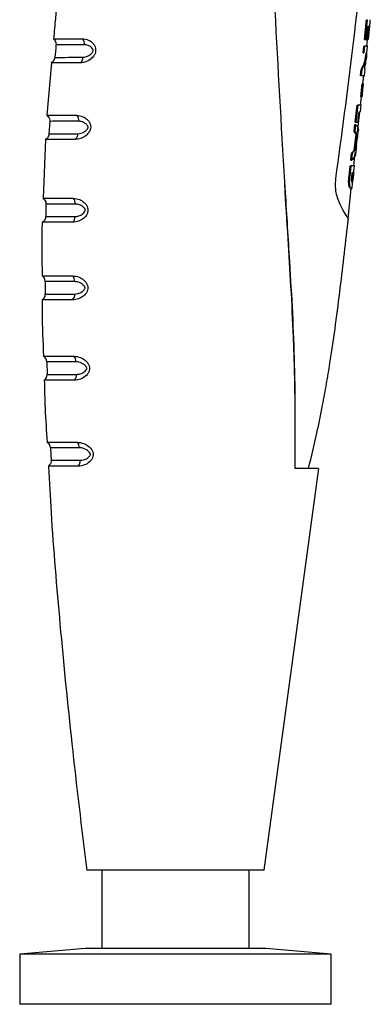
# Model space of a CAD drawing. Units: millimetres. Extents: x 6159 to 7012, y 4155 to 5651.
# Drawn here: x 6926 to 6979, y 5395 to 5542 of the extents above; entities that cross this region are included whole.
import ezdxf

# ---------------------------------------------------------------- set-up
doc = ezdxf.new("R2010")
doc.units = ezdxf.units.MM

msp = doc.modelspace()

# ---------------------------------------------------------------- linework, layer by layer
at = {"color": 7, "linetype": 'Continuous', "lineweight": 25}
for p, q in [((6977.76, 5539.04), (6978.08, 5542)), ((6978.18, 5542), (6977.86, 5539.04)), ((6978.08, 5542), (6978.18, 5542)), ((6978.13, 5539.04), (6978.34, 5541.02)), ((6978.22, 5539.04), (6978.43, 5541.02)), ((6978.53, 5541.02), (6978.32, 5539.04)), ((6978.34, 5541.02), (6978.53, 5541.02)), ((6977.76, 5539.04), (6977.86, 5539.04)), ((6977.86, 5539.04), (6978.13, 5539.04)), ((6978.1, 5538.06), (6978.2, 5539.04)), ((6978.22, 5539.04), (6978.32, 5539.04)), ((6977.55, 5537.07), (6977.65, 5538.05)), ((6977.75, 5538.05), (6977.65, 5537.07)), ((6977.65, 5538.05), (6977.75, 5538.05)), ((6978.12, 5537.06), (6978.23, 5538.05)), ((6977.55, 5537.07), (6977.65, 5537.07)), ((6977.95, 5536.49), (6978.01, 5537.06)), ((6931.05, 5535.56), (6930.36, 5527.73)), ((6977.76, 5533.68), (6977.87, 5534.66)), ((6977.82, 5534.67), (6977.89, 5535.3)), ((6977.82, 5534.67), (6977.82, 5534.67)), ((6977.18, 5533.68), (6977.27, 5534.58)), ((6977.18, 5533.68), (6977.28, 5533.68)), ((6977.27, 5534.58), (6977.37, 5534.58)), ((6977.37, 5534.58), (6977.28, 5533.68)), ((6977.52, 5532.41), (6977.66, 5533.68)), ((6977.22, 5530.51), (6977.43, 5532.41)), ((6977.53, 5532.41), (6977.32, 5530.51)), ((6977.41, 5530.51), (6977.62, 5532.41)), ((6977.43, 5532.41), (6977.53, 5532.41)), ((6977.62, 5532.41), (6977.53, 5532.41)), ((6977.17, 5529.24), (6977.31, 5530.51)), ((6977.22, 5530.51), (6977.32, 5530.51)), ((6977.32, 5530.51), (6977.41, 5530.51)), ((6976.39, 5526.7), (6976.68, 5529.24)), ((6976.78, 5529.24), (6976.49, 5526.7)), ((6976.68, 5529.24), (6976.78, 5529.24)), ((6977.17, 5528.24), (6977.28, 5529.24)), ((6976.73, 5525.24), (6977.06, 5528.25)), ((6976.79, 5526.7), (6976.96, 5528.25)), ((6976.96, 5528.25), (6977.12, 5528.25)), ((6930.79, 5526.84), (6930.67, 5524.94)), ((6976.23, 5525.33), (6976.35, 5526.38)), ((6976.45, 5526.38), (6976.33, 5525.33)), ((6976.35, 5526.38), (6976.45, 5526.38)), ((6976.39, 5526.7), (6976.49, 5526.7)), ((6976.49, 5526.7), (6976.79, 5526.7)), ((6976.52, 5524.9), (6976.23, 5525.33)), ((6976.23, 5525.33), (6976.33, 5525.33)), ((6976.25, 5522.5), (6976.52, 5524.9)), ((6976.33, 5525.33), (6976.62, 5524.9)), ((6976.62, 5524.9), (6976.35, 5522.5)), ((6976.52, 5524.9), (6976.62, 5524.9)), ((6976.55, 5522.88), (6976.73, 5524.52)), ((6976.73, 5524.52), (6976.68, 5524.23)), ((6976.73, 5524.23), (6976.84, 5525.25)), ((6930.17, 5524.13), (6929.81, 5515.36)), ((6976.56, 5523.17), (6976.55, 5522.88)), ((6975.73, 5521.02), (6975.85, 5522.07)), ((6975.95, 5522.07), (6975.83, 5521.02)), ((6975.85, 5522.07), (6976.25, 5522.5)), ((6975.85, 5522.07), (6975.95, 5522.07)), ((6976.35, 5522.5), (6975.95, 5522.07)), ((6976.18, 5520.21), (6976.39, 5522.16)), ((6976.25, 5522.5), (6976.35, 5522.5)), ((6975.46, 5518.66), (6975.64, 5520.21)), ((6975.74, 5520.21), (6975.56, 5518.66)), ((6975.64, 5520.21), (6975.74, 5520.21)), ((6975.73, 5521.02), (6975.83, 5521.02)), ((6975.46, 5518.66), (6975.56, 5518.66)), ((6975.91, 5518.94), (6975.95, 5519.22)), ((6975.95, 5519.22), (6976.17, 5519.22)), ((6976.04, 5518.99), (6976.14, 5518.99)), ((6975.31, 5512.33), (6975.8, 5516.75)), ((6975.7, 5516.75), (6975.8, 5516.75)), ((6930.22, 5514.48), (6930.18, 5512.59)), ((6930.11, 5502.92), (6930.12, 5501.03)), ((6930.33, 5490.94), (6930.4, 5489.04)), ((6930.89, 5478.11), (6930.99, 5476.2)), ((6962.8, 5415.04), (6970.96, 5475.03)), ((6962.8, 5415.04), (6936.3, 5415.04)), ((6938.55, 5415.04), (6938.55, 5403.39)), ((6960.55, 5403.39), (6960.55, 5415.04)), ((6936.05, 5403.39), (6926.3, 5402.54)), ((6926.3, 5402.54), (6926.3, 5395.04)), ((6972.8, 5402.54), (6926.3, 5402.54)), ((6963.05, 5403.39), (6936.05, 5403.39)), ((6972.8, 5402.54), (6963.05, 5403.39)), ((6972.8, 5395.04), (6972.8, 5402.54)), ((6972.8, 5395.04), (6926.3, 5395.04))]:
    msp.add_line(p, q, dxfattribs=at)
for centre, radius, start, end in [((6934.8, 5538.37), 1.18, 355.3174, 42.5048), ((6934.67, 5536.39), 1.08, 310.2301, 0.3783), ((6933.96, 5526.93), 1.17, 356.0996, 43.2906), ((6933.87, 5524.95), 1.11, 312.1945, 1.2513), ((6933.46, 5514.55), 1.16, 356.917, 44.297), ((6933.42, 5512.58), 1.14, 314.0918, 2.1389), ((6929.11, 5502.92), 1, 0.6065, 58.231), ((6933.37, 5502.97), 1.15, 357.564, 45.2434), ((6929.12, 5501.04), 1, 301.8679, 0.735), ((6933.38, 5501), 1.16, 315.4335, 2.791), ((6929.33, 5490.91), 1, 1.8338, 59.7202), ((6933.58, 5490.97), 1.13, 358.088, 46.1062), ((6929.4, 5489.04), 1, 303.4057, 1.9673), ((6933.63, 5489), 1.17, 316.4343, 3.315), ((6929.89, 5478.06), 1, 2.9967, 60.9869), ((6934.1, 5478.13), 1.12, 358.5535, 46.9915), ((6934.18, 5476.16), 1.18, 317.1837, 3.7659)]:
    msp.add_arc(centre, radius, start, end, dxfattribs=at)
for points, knots in [([(6962.24, 5580.29), (6962.51, 5576.01), (6963.32, 5563.18), (6964.45, 5541.8), (6965.59, 5521.28), (6966.69, 5504.2), (6967.46, 5490.5), (6967.38, 5480.2), (6967.35, 5475.04)], [0, 0, 0, 0, 0.121537, 0.364621, 0.607883, 0.705832, 0.852806, 1, 1, 1, 1]), ([(6973.49, 5518.28), (6974.37, 5524.79), (6976.08, 5537.44), (6977.44, 5550.12), (6978.11, 5556.28)], [0, 0, 0, 0, 0.514868, 1, 1, 1, 1]), ([(6932.4, 5547.93), (6932.12, 5546.02), (6931.69, 5543.11), (6931.45, 5540.18), (6931.37, 5539.16)], [0, 0, 0, 0, 0.654508, 1, 1, 1, 1]), ([(6978.33, 5539.04), (6978.37, 5539.46), (6978.48, 5540.44), (6978.58, 5541.43), (6978.64, 5542)], [0, 0, 0, 0, 0.421246, 1, 1, 1, 1]), ([(6931.36, 5539.17), (6931.35, 5539.17), (6931.33, 5539.17), (6931.8, 5539.17), (6933.09, 5539.17), (6934.81, 5539.17), (6935.68, 5539.17)], [0, 0, 0, 0, 0.098954, 0.287511, 0.642122, 1, 1, 1, 1]), ([(6931.34, 5539.14), (6931.39, 5539.1), (6931.53, 5538.98), (6931.68, 5538.71), (6931.75, 5538.44), (6931.72, 5538.29), (6931.71, 5538.26)], [0, 0, 0, 0, 0.212261, 0.540413, 0.896612, 1, 1, 1, 1]), ([(6935.68, 5539.17), (6935.97, 5539.13), (6936.49, 5539.06), (6937.1, 5538.64), (6937.46, 5538.21), (6937.63, 5537.78), (6937.66, 5537.36), (6937.55, 5536.93), (6937.28, 5536.47), (6936.74, 5535.96), (6936.05, 5535.63), (6935.56, 5535.58), (6935.36, 5535.57)], [0, 0, 0, 0, 0.170535, 0.293197, 0.372316, 0.432399, 0.492936, 0.544431, 0.615049, 0.722902, 0.886975, 1, 1, 1, 1]), ([(6931.73, 5538.26), (6931.72, 5538.24), (6931.66, 5537.61), (6931.6, 5536.97), (6931.54, 5536.35)], [0, 0, 0, 0, 0.0231043, 1, 1, 1, 1]), ([(6935.75, 5536.4), (6935.87, 5536.41), (6936.21, 5536.44), (6936.68, 5536.65), (6937.03, 5536.95), (6937.18, 5537.16), (6937.26, 5537.3), (6937.27, 5537.43), (6937.25, 5537.54), (6937.16, 5537.71), (6936.92, 5537.97), (6936.5, 5538.22), (6936.16, 5538.25), (6935.98, 5538.27)], [0, 0, 0, 0, 0.11291, 0.321048, 0.430371, 0.467338, 0.515955, 0.535856, 0.555621, 0.593855, 0.675989, 0.835483, 1, 1, 1, 1]), ([(6978.21, 5538.05), (6978.22, 5538.05), (6978.36, 5538.05), (6978.05, 5538.05), (6977.75, 5538.05)], [0, 0, 0, 0, 0.023343, 1, 1, 1, 1]), ([(6931.53, 5536.38), (6931.53, 5536.33), (6931.52, 5536.17), (6931.41, 5535.94), (6931.24, 5535.74), (6931.1, 5535.63), (6931.01, 5535.59), (6930.99, 5535.58)], [0, 0, 0, 0, 0.156395, 0.471144, 0.728519, 0.946176, 1, 1, 1, 1]), ([(6977.27, 5534.58), (6977.5, 5534.98), (6977.85, 5535.61), (6977.9, 5536.27), (6977.91, 5536.5)], [0, 0, 0, 0, 0.6454212, 1, 1, 1, 1]), ([(6978.09, 5537.07), (6978.07, 5536.64), (6978.02, 5535.79), (6977.59, 5534.98), (6977.37, 5534.58)], [0, 0, 0, 0, 0.499702, 1, 1, 1, 1]), ([(6977.93, 5535.3), (6977.95, 5535.4), (6977.99, 5535.81), (6978.03, 5536.21), (6978.06, 5536.51)], [0, 0, 0, 0, 0.259135, 1, 1, 1, 1]), ([(6935.36, 5535.57), (6934.76, 5535.57), (6933.53, 5535.57), (6932.25, 5535.57), (6931.43, 5535.57), (6931.01, 5535.57), (6931, 5535.57), (6931, 5535.57)], [0, 0, 0, 0, 0.24531, 0.497784, 0.680054, 0.867285, 1, 1, 1, 1]), ([(6977.28, 5533.68), (6977.59, 5533.68), (6977.9, 5533.68), (6977.75, 5533.68), (6977.75, 5533.68)], [0, 0, 0, 0, 0.981194, 1, 1, 1, 1]), ([(6977.27, 5529.24), (6977.27, 5529.24), (6977.42, 5529.24), (6977.1, 5529.24), (6976.78, 5529.24)], [0, 0, 0, 0, 0.016991, 1, 1, 1, 1]), ([(6930.36, 5527.7), (6930.43, 5527.65), (6930.6, 5527.53), (6930.75, 5527.22), (6930.81, 5526.96), (6930.78, 5526.84), (6930.78, 5526.84)], [0, 0, 0, 0, 0.240093, 0.628186, 0.98907, 1, 1, 1, 1]), ([(6930.39, 5527.73), (6930.38, 5527.73), (6930.35, 5527.73), (6930.79, 5527.73), (6932.08, 5527.73), (6933.87, 5527.73), (6934.81, 5527.73)], [0, 0, 0, 0, 0.086365, 0.271142, 0.616519, 1, 1, 1, 1]), ([(6934.81, 5527.73), (6935.13, 5527.69), (6935.67, 5527.62), (6936.32, 5527.19), (6936.69, 5526.75), (6936.87, 5526.35), (6936.92, 5525.96), (6936.85, 5525.56), (6936.62, 5525.12), (6936.15, 5524.62), (6935.43, 5524.22), (6934.88, 5524.16), (6934.61, 5524.13)], [0, 0, 0, 0, 0.174898, 0.300974, 0.379706, 0.439152, 0.489163, 0.539212, 0.602936, 0.698592, 0.8506, 1, 1, 1, 1]), ([(6934.98, 5524.98), (6935.13, 5524.99), (6935.53, 5525.03), (6936, 5525.27), (6936.32, 5525.57), (6936.43, 5525.72), (6936.49, 5525.85), (6936.51, 5525.93), (6936.51, 5526.02), (6936.46, 5526.15), (6936.3, 5526.38), (6935.91, 5526.68), (6935.48, 5526.83), (6935.19, 5526.84), (6935.13, 5526.85)], [0, 0, 0, 0, 0.142122, 0.361879, 0.414481, 0.476068, 0.498311, 0.515687, 0.527987, 0.557454, 0.613573, 0.734029, 0.940716, 1, 1, 1, 1]), ([(6976.83, 5525.25), (6976.84, 5525.26), (6977.04, 5525.63), (6976.74, 5526.01), (6976.45, 5526.38)], [0, 0, 0, 0, 0.009993, 1, 1, 1, 1]), ([(6930.65, 5524.97), (6930.65, 5524.9), (6930.65, 5524.72), (6930.53, 5524.48), (6930.35, 5524.28), (6930.22, 5524.18), (6930.15, 5524.15), (6930.14, 5524.14)], [0, 0, 0, 0, 0.201875, 0.512409, 0.766898, 0.982147, 1, 1, 1, 1]), ([(6934.61, 5524.13), (6934, 5524.13), (6932.75, 5524.13), (6931.45, 5524.13), (6930.61, 5524.13), (6930.17, 5524.13), (6930.16, 5524.13), (6930.15, 5524.13)], [0, 0, 0, 0, 0.244034, 0.495294, 0.674403, 0.858366, 1, 1, 1, 1]), ([(6976.5, 5522.14), (6976.52, 5522.31), (6976.56, 5522.65), (6976.59, 5522.99), (6976.61, 5523.16)], [0, 0, 0, 0, 0.503579, 1, 1, 1, 1]), ([(6975.83, 5521.02), (6976.22, 5521.38), (6976.61, 5521.75), (6976.49, 5522.14), (6976.48, 5522.15)], [0, 0, 0, 0, 0.976133, 1, 1, 1, 1]), ([(6976.27, 5520.21), (6976.27, 5520.21), (6976.44, 5520.21), (6976.08, 5520.21), (6975.74, 5520.21)], [0, 0, 0, 0, 0.021389, 1, 1, 1, 1]), ([(6975.97, 5517.36), (6976.01, 5517.74), (6976.12, 5518.69), (6976.22, 5519.64), (6976.29, 5520.21)], [0, 0, 0, 0, 0.402035, 1, 1, 1, 1]), ([(6975.7, 5516.75), (6975.65, 5516.78), (6975.59, 5516.82), (6975.5, 5517.07), (6975.44, 5517.32), (6975.4, 5517.62), (6975.4, 5518.07), (6975.43, 5518.42), (6975.46, 5518.66)], [0, 0, 0, 0, 0.248776, 0.374333, 0.49948, 0.624448, 0.749919, 1, 1, 1, 1]), ([(6975.56, 5518.66), (6975.53, 5518.42), (6975.5, 5518.07), (6975.5, 5517.62), (6975.54, 5517.32), (6975.6, 5517.07), (6975.69, 5516.82), (6975.75, 5516.78), (6975.8, 5516.75)], [0, 0, 0, 0, 0.2500881, 0.3755611, 0.5005311, 0.6256808, 0.7512402, 1, 1, 1, 1]), ([(6975.91, 5517.74), (6975.9, 5517.74), (6975.88, 5517.75), (6975.86, 5517.84), (6975.84, 5517.99), (6975.85, 5518.35), (6975.89, 5518.68), (6975.91, 5518.94)], [0, 0, 0, 0, 0.125679, 0.250442, 0.375668, 0.501979, 1, 1, 1, 1]), ([(6975.87, 5517.82), (6975.87, 5517.83), (6975.89, 5517.87), (6975.91, 5517.99), (6975.95, 5518.23), (6975.99, 5518.57), (6976.02, 5518.85), (6976.04, 5518.99)], [0, 0, 0, 0, 0.063679, 0.220415, 0.377181, 0.686595, 1, 1, 1, 1]), ([(6976.14, 5518.99), (6976.12, 5518.85), (6976.09, 5518.57), (6976.05, 5518.23), (6976.01, 5517.99), (6975.98, 5517.85), (6975.95, 5517.76), (6975.93, 5517.75), (6975.91, 5517.74)], [0, 0, 0, 0, 0.250727, 0.498259, 0.623672, 0.749062, 0.873392, 1, 1, 1, 1]), ([(6976.17, 5519.22), (6976.16, 5519.18), (6976.15, 5519.1), (6976.14, 5519.02), (6976.14, 5518.99)], [0, 0, 0, 0, 0.56002, 1, 1, 1, 1]), ([(6967.42, 5481.12), (6967.42, 5481.63), (6967.43, 5482.67), (6967.42, 5484.04), (6967.41, 5485.26), (6967.39, 5486.36), (6967.36, 5488.17), (6967.3, 5490.94), (6967.13, 5495.82), (6966.82, 5502.04), (6966.35, 5509.65), (6966.03, 5514.71), (6965.86, 5517.41)], [0, 0, 0, 0, 0.04293, 0.087875, 0.114156, 0.142925, 0.177728, 0.263274, 0.370846, 0.580036, 0.776353, 1, 1, 1, 1]), ([(6975.31, 5512.33), (6975.33, 5512.31), (6975.39, 5512.24), (6975.31, 5512.37), (6975.02, 5512.82), (6974.33, 5513.92), (6973.65, 5515.52), (6973.4, 5517.06), (6973.46, 5517.87), (6973.49, 5518.28)], [0, 0, 0, 0, 0.04522, 0.164401, 0.28403, 0.522707, 0.760578, 0.880072, 1, 1, 1, 1]), ([(6975.8, 5516.75), (6975.82, 5516.76), (6975.87, 5516.78), (6975.92, 5516.97), (6975.95, 5517.19), (6975.97, 5517.34), (6975.97, 5517.36)], [0, 0, 0, 0, 0.31557, 0.627504, 0.940256, 1, 1, 1, 1]), ([(6929.79, 5515.36), (6929.78, 5515.36), (6929.74, 5515.36), (6930.16, 5515.36), (6931.45, 5515.36), (6933.29, 5515.36), (6934.29, 5515.36)], [0, 0, 0, 0, 0.078501, 0.260994, 0.60079, 1, 1, 1, 1]), ([(6929.77, 5515.34), (6929.8, 5515.31), (6929.95, 5515.22), (6930.12, 5514.98), (6930.23, 5514.7), (6930.21, 5514.53), (6930.21, 5514.49)], [0, 0, 0, 0, 0.12467, 0.505736, 0.860666, 1, 1, 1, 1]), ([(6934.29, 5515.36), (6934.61, 5515.32), (6935.18, 5515.25), (6935.87, 5514.81), (6936.27, 5514.36), (6936.45, 5513.96), (6936.51, 5513.58), (6936.45, 5513.19), (6936.24, 5512.75), (6935.78, 5512.27), (6935.06, 5511.86), (6934.5, 5511.79), (6934.21, 5511.76)], [0, 0, 0, 0, 0.178499, 0.308806, 0.387187, 0.446393, 0.495196, 0.544061, 0.60495, 0.696305, 0.843877, 1, 1, 1, 1]), ([(6934.56, 5512.62), (6934.75, 5512.64), (6935.15, 5512.68), (6935.64, 5512.95), (6935.95, 5513.24), (6936.06, 5513.43), (6936.09, 5513.53), (6936.09, 5513.61), (6936.05, 5513.75), (6935.93, 5513.92), (6935.65, 5514.18), (6935.2, 5514.42), (6934.82, 5514.47), (6934.61, 5514.49)], [0, 0, 0, 0, 0.166435, 0.350237, 0.442302, 0.482592, 0.500932, 0.513867, 0.534462, 0.597432, 0.659216, 0.821293, 1, 1, 1, 1]), ([(6930.16, 5512.62), (6930.16, 5512.54), (6930.16, 5512.35), (6930.03, 5512.09), (6929.87, 5511.89), (6929.74, 5511.81), (6929.68, 5511.77)], [0, 0, 0, 0, 0.241871, 0.5496, 0.802056, 1, 1, 1, 1]), ([(6929.66, 5511.76), (6929.66, 5511.73), (6929.55, 5509.07), (6929.6, 5506.41), (6929.66, 5503.78)], [0, 0, 0, 0, 0.011651, 1, 1, 1, 1]), ([(6934.21, 5511.76), (6933.59, 5511.76), (6932.34, 5511.76), (6931.02, 5511.76), (6930.17, 5511.76), (6929.72, 5511.76), (6929.7, 5511.76), (6929.69, 5511.76)], [0, 0, 0, 0, 0.243216, 0.493798, 0.671218, 0.853449, 1, 1, 1, 1]), ([(6969.42, 5475.04), (6969.85, 5476.79), (6970.61, 5479.92), (6971.47, 5484.13), (6972.1, 5487.61), (6972.73, 5491.4), (6973.4, 5495.96), (6974.3, 5502.94), (6974.93, 5508.43), (6975.34, 5512.09), (6975.36, 5512.29)], [0, 0, 0, 0, 0.143007, 0.2556104, 0.3418267, 0.4242324, 0.5609184, 0.707417, 0.9841396, 1, 1, 1, 1]), ([(6929.65, 5503.78), (6929.64, 5503.78), (6929.6, 5503.78), (6930.01, 5503.78), (6931.04, 5503.78), (6932.61, 5503.78), (6933.65, 5503.78), (6934.17, 5503.78)], [0, 0, 0, 0, 0.076115, 0.257915, 0.596123, 0.795931, 1, 1, 1, 1]), ([(6934.17, 5503.78), (6934.51, 5503.74), (6935.1, 5503.67), (6935.81, 5503.22), (6936.23, 5502.77), (6936.42, 5502.37), (6936.49, 5501.99), (6936.44, 5501.61), (6936.24, 5501.18), (6935.79, 5500.7), (6935.07, 5500.28), (6934.5, 5500.22), (6934.2, 5500.18)], [0, 0, 0, 0, 0.180543, 0.314883, 0.392836, 0.452096, 0.500075, 0.548129, 0.606992, 0.695229, 0.839255, 1, 1, 1, 1]), ([(6934.53, 5501.05), (6934.68, 5501.07), (6935.06, 5501.1), (6935.55, 5501.32), (6935.9, 5501.63), (6936.03, 5501.83), (6936.06, 5501.94), (6936.06, 5502.02), (6936.01, 5502.16), (6935.89, 5502.32), (6935.62, 5502.57), (6935.15, 5502.84), (6934.75, 5502.89), (6934.51, 5502.92)], [0, 0, 0, 0, 0.129308, 0.325955, 0.426374, 0.473969, 0.491224, 0.503106, 0.523342, 0.585505, 0.646508, 0.79755, 1, 1, 1, 1]), ([(6929.66, 5500.18), (6929.65, 5499.58), (6929.64, 5496.78), (6929.76, 5493.99), (6929.86, 5491.79)], [0, 0, 0, 0, 0.214433, 1, 1, 1, 1]), ([(6934.2, 5500.18), (6933.58, 5500.18), (6932.32, 5500.18), (6930.99, 5500.18), (6930.14, 5500.18), (6929.69, 5500.18), (6929.67, 5500.18), (6929.66, 5500.18)], [0, 0, 0, 0, 0.24305, 0.493661, 0.670925, 0.853009, 1, 1, 1, 1]), ([(6929.85, 5491.79), (6929.84, 5491.79), (6929.8, 5491.79), (6930.22, 5491.79), (6931.51, 5491.79), (6933.37, 5491.79), (6934.37, 5491.79)], [0, 0, 0, 0, 0.077966, 0.260717, 0.601185, 1, 1, 1, 1]), ([(6934.37, 5491.79), (6934.71, 5491.75), (6935.32, 5491.67), (6936.05, 5491.22), (6936.48, 5490.76), (6936.68, 5490.37), (6936.75, 5489.99), (6936.71, 5489.61), (6936.51, 5489.19), (6936.08, 5488.71), (6935.36, 5488.29), (6934.79, 5488.22), (6934.48, 5488.19)], [0, 0, 0, 0, 0.1815052, 0.3197107, 0.3971835, 0.4566988, 0.5041027, 0.5516034, 0.6090245, 0.6950088, 0.836276, 1, 1, 1, 1]), ([(6934.8, 5489.06), (6934.87, 5489.07), (6935.16, 5489.08), (6935.54, 5489.2), (6935.94, 5489.44), (6936.14, 5489.62), (6936.26, 5489.79), (6936.3, 5489.88), (6936.32, 5489.95), (6936.32, 5490.03), (6936.26, 5490.16), (6936.06, 5490.42), (6935.6, 5490.75), (6935.11, 5490.92), (6934.78, 5490.93), (6934.72, 5490.93)], [0, 0, 0, 0, 0.0528452, 0.2533864, 0.3265258, 0.4177019, 0.4457172, 0.4750801, 0.4867915, 0.4948397, 0.5208693, 0.5845789, 0.7169342, 0.9446097, 1, 1, 1, 1]), ([(6934.48, 5488.19), (6933.86, 5488.19), (6932.59, 5488.19), (6931.27, 5488.19), (6930.43, 5488.19), (6929.98, 5488.19), (6929.96, 5488.19), (6929.95, 5488.19)], [0, 0, 0, 0, 0.243336, 0.49448, 0.672752, 0.855909, 1, 1, 1, 1]), ([(6929.97, 5488.19), (6930, 5486.78), (6930.08, 5483.7), (6930.28, 5480.62), (6930.38, 5478.95)], [0, 0, 0, 0, 0.456412, 1, 1, 1, 1]), ([(6930.38, 5478.95), (6930.37, 5478.95), (6930.34, 5478.95), (6930.78, 5478.95), (6932.07, 5478.95), (6933.9, 5478.95), (6934.87, 5478.95)], [0, 0, 0, 0, 0.084107, 0.268976, 0.614769, 1, 1, 1, 1]), ([(6934.87, 5478.95), (6935.21, 5478.91), (6935.82, 5478.83), (6936.57, 5478.38), (6937.01, 5477.92), (6937.22, 5477.52), (6937.3, 5477.14), (6937.25, 5476.76), (6937.07, 5476.35), (6936.64, 5475.88), (6935.93, 5475.46), (6935.36, 5475.39), (6935.05, 5475.35)], [0, 0, 0, 0, 0.1814538, 0.3236677, 0.4006465, 0.4606425, 0.5076934, 0.5548527, 0.6112766, 0.6956947, 0.8348349, 1, 1, 1, 1]), ([(6935.36, 5476.24), (6935.52, 5476.25), (6935.88, 5476.28), (6936.29, 5476.47), (6936.6, 5476.71), (6936.76, 5476.87), (6936.84, 5477.03), (6936.86, 5477.12), (6936.85, 5477.19), (6936.78, 5477.34), (6936.56, 5477.61), (6936.06, 5477.95), (6935.56, 5478.1), (6935.26, 5478.1), (6935.22, 5478.1)], [0, 0, 0, 0, 0.134731, 0.308239, 0.357262, 0.43203, 0.470147, 0.480844, 0.491708, 0.51752, 0.588067, 0.734207, 0.97011, 1, 1, 1, 1]), ([(6930.97, 5476.24), (6930.98, 5476.18), (6931, 5476), (6930.9, 5475.74), (6930.74, 5475.51), (6930.62, 5475.41), (6930.56, 5475.37)], [0, 0, 0, 0, 0.194046, 0.528763, 0.797947, 1, 1, 1, 1]), ([(6935.05, 5475.35), (6934.43, 5475.35), (6933.16, 5475.35), (6931.85, 5475.35), (6931.02, 5475.35), (6930.59, 5475.35), (6930.58, 5475.35), (6930.57, 5475.35)], [0, 0, 0, 0, 0.244069, 0.496291, 0.676849, 0.862395, 1, 1, 1, 1]), ([(6930.59, 5475.35), (6930.71, 5473.04), (6931.14, 5465.17), (6932.31, 5451.37), (6934.06, 5433.57), (6935.54, 5421.35), (6936.3, 5415.04)], [0, 0, 0, 0, 0.114442, 0.390404, 0.685556, 1, 1, 1, 1]), ([(6970.87, 5475.04), (6970.82, 5475.04), (6970.71, 5475.04), (6969.31, 5475.04), (6967.96, 5475.04), (6967.35, 5475.04)], [0, 0, 0, 0, 0.31606, 0.692571, 1, 1, 1, 1])]:
    msp.add_open_spline(points, degree=3, knots=knots, dxfattribs=at)
at = {"color": 8, "linetype": 'Continuous', "lineweight": 25}
for points, knots in [([(6935.98, 5538.27), (6935.45, 5538.27), (6934.38, 5538.27), (6932.8, 5538.26), (6931.99, 5538.26), (6931.62, 5538.26), (6931.73, 5538.26), (6931.73, 5538.26)], [0, 0, 0, 0, 0.222491, 0.450017, 0.821214, 0.999378, 1, 1, 1, 1]), ([(6931.57, 5536.38), (6931.56, 5536.38), (6931.48, 5536.38), (6932.17, 5536.38), (6933.77, 5536.39), (6935.19, 5536.4), (6935.75, 5536.4)], [0, 0, 0, 0, 0.04114, 0.395831, 0.763181, 1, 1, 1, 1]), ([(6935.13, 5526.85), (6934.6, 5526.84), (6933.53, 5526.84), (6932.32, 5526.84), (6931.42, 5526.84), (6930.96, 5526.83), (6930.69, 5526.83), (6930.8, 5526.83), (6930.8, 5526.83)], [0, 0, 0, 0, 0.217819, 0.440452, 0.623252, 0.810928, 0.988062, 1, 1, 1, 1]), ([(6930.69, 5524.96), (6930.68, 5524.96), (6930.6, 5524.96), (6931.25, 5524.97), (6932.84, 5524.97), (6934.34, 5524.98), (6934.98, 5524.98)], [0, 0, 0, 0, 0.03099, 0.375943, 0.733079, 1, 1, 1, 1]), ([(6934.61, 5514.49), (6934.09, 5514.49), (6933.02, 5514.49), (6931.8, 5514.48), (6930.89, 5514.48), (6930.41, 5514.48), (6930.13, 5514.48), (6930.24, 5514.48), (6930.25, 5514.48)], [0, 0, 0, 0, 0.214606, 0.433897, 0.617082, 0.805246, 0.982228, 1, 1, 1, 1]), ([(6930.2, 5512.62), (6930.19, 5512.62), (6930.1, 5512.62), (6930.73, 5512.62), (6932.32, 5512.62), (6933.87, 5512.62), (6934.56, 5512.62)], [0, 0, 0, 0, 0.023515, 0.363239, 0.714695, 1, 1, 1, 1]), ([(6934.51, 5502.92), (6933.99, 5502.92), (6932.93, 5502.92), (6931.71, 5502.92), (6930.79, 5502.92), (6930.3, 5502.92), (6930.02, 5502.92), (6930.13, 5502.92), (6930.14, 5502.92)], [0, 0, 0, 0, 0.212632, 0.429931, 0.614053, 0.803247, 0.980317, 1, 1, 1, 1]), ([(6930.14, 5501.05), (6930.13, 5501.05), (6930.04, 5501.05), (6930.67, 5501.05), (6932.26, 5501.05), (6933.83, 5501.05), (6934.53, 5501.05)], [0, 0, 0, 0, 0.021567, 0.360116, 0.710002, 1, 1, 1, 1]), ([(6934.72, 5490.93), (6934.2, 5490.93), (6933.14, 5490.93), (6931.93, 5490.94), (6931.01, 5490.94), (6930.53, 5490.94), (6930.24, 5490.94), (6930.35, 5490.94), (6930.36, 5490.94)], [0, 0, 0, 0, 0.211883, 0.428521, 0.61399, 0.804635, 0.98213, 1, 1, 1, 1]), ([(6930.41, 5489.07), (6930.41, 5489.07), (6930.32, 5489.07), (6930.95, 5489.07), (6932.55, 5489.07), (6934.11, 5489.07), (6934.8, 5489.06)], [0, 0, 0, 0, 0.023018, 0.363895, 0.715744, 1, 1, 1, 1]), ([(6935.22, 5478.1), (6934.49, 5478.11), (6932.92, 5478.11), (6931.25, 5478.11), (6931.01, 5478.11), (6930.89, 5478.11)], [0, 0, 0, 0, 0.303607, 0.658549, 1, 1, 1, 1]), ([(6931.06, 5476.24), (6931.04, 5476.24), (6930.92, 5476.25), (6931.23, 5476.24), (6931.76, 5476.24), (6932.98, 5476.24), (6934.4, 5476.24), (6935.36, 5476.24)], [0, 0, 0, 0, 0.044764, 0.222493, 0.408065, 0.598968, 1, 1, 1, 1])]:
    msp.add_open_spline(points, degree=3, knots=knots, dxfattribs=at)

doc.saveas('drawing.dxf')
